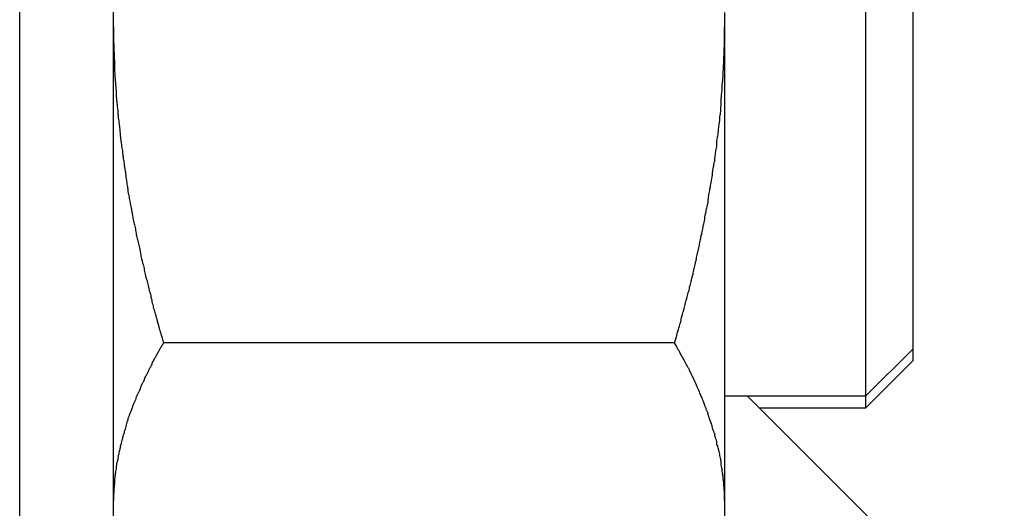
# Model space of a CAD drawing. Units: inches. Extents: x 14 to 345, y -198 to -4.
# Drawn here: x 143 to 145, y -166 to -166 of the extents above; entities that cross this region are included whole.
import ezdxf

# ---------------------------------------------------------------- set-up
doc = ezdxf.new("R2010")
doc.units = ezdxf.units.IN
doc.header["$MEASUREMENT"] = 0
doc.layers.add('Layer 1', color=7, linetype='Continuous')

# ---------------------------------------------------------------- blocks, each defined once
blk = doc.blocks.new('block 7250')
at = {"layer": 'Layer 1', "color": 7, "lineweight": 25, "true_color": 0xffffff}
blk.add_lwpolyline([(143.4887, -166.3802), (143.4887, -165.1493)], dxfattribs=at)
blk = doc.blocks.new('block 7439')
at = {"layer": 'Layer 1', "color": 7, "lineweight": 25, "true_color": 0xffffff}
blk.add_lwpolyline([(144.1838, -165.5699), (144.1838, -165.5861)], dxfattribs=at)
blk = doc.blocks.new('block 7440')
at = {"layer": 'Layer 1', "color": 7, "lineweight": 25, "true_color": 0xffffff}
blk.add_lwpolyline([(144.1838, -165.5861), (144.1838, -166.1249)], dxfattribs=at)
blk = doc.blocks.new('block 7441')
at = {"layer": 'Layer 1', "color": 7, "lineweight": 25, "true_color": 0xffffff}
blk.add_lwpolyline([(144.1838, -166.1249), (144.1838, -166.1335)], dxfattribs=at)
blk = doc.blocks.new('block 7442')
at = {"layer": 'Layer 1', "color": 7, "lineweight": 25, "true_color": 0xffffff}
blk.add_lwpolyline([(144.1838, -166.1335), (144.1838, -166.2145)], dxfattribs=at)
blk = doc.blocks.new('block 7448')
at = {"layer": 'Layer 1', "color": 7, "lineweight": 25, "true_color": 0xffffff}
blk.add_open_spline([(143.4887, -165.5861), (143.4887, -165.5861), (143.4887, -165.592), (143.4887, -165.592), (143.4889, -165.593), (143.4889, -165.5957), (143.4889, -165.5971), (143.4889, -165.5985), (143.4889, -165.6013), (143.4889, -165.603), (143.4889, -165.6044), (143.4893, -165.6068), (143.4893, -165.6082), (143.4893, -165.6095), (143.4893, -165.6123), (143.4893, -165.614), (143.4896, -165.6154), (143.4896, -165.6181), (143.4896, -165.6199), (143.4896, -165.6212), (143.4899, -165.624), (143.4899, -165.6254), (143.4899, -165.6261), (143.4899, -165.6292), (143.4899, -165.6305), (143.4899, -165.6319), (143.4901, -165.6347), (143.4901, -165.6364), (143.4901, -165.6374), (143.4905, -165.6405), (143.4905, -165.6416), (143.4905, -165.6433), (143.4908, -165.6464), (143.4908, -165.6474), (143.4912, -165.6488), (143.4913, -165.6516), (143.4913, -165.6529), (143.4913, -165.6543), (143.4917, -165.6571), (143.4917, -165.6584), (143.4917, -165.6602), (143.492, -165.6629), (143.492, -165.6643), (143.492, -165.6657), (143.4924, -165.6684), (143.4924, -165.6698), (143.4925, -165.6712), (143.4929, -165.6743), (143.4929, -165.6757), (143.4932, -165.6771), (143.4936, -165.6798), (143.4936, -165.6812), (143.4937, -165.6822), (143.4937, -165.6853), (143.4941, -165.6867), (143.4941, -165.6881), (143.4944, -165.6912), (143.4948, -165.6929), (143.4948, -165.6939), (143.4951, -165.6967), (143.4953, -165.6977), (143.4956, -165.6994), (143.496, -165.7025), (143.496, -165.7039), (143.4962, -165.7053), (143.4965, -165.7084), (143.4965, -165.7101), (143.4968, -165.7112), (143.4968, -165.7136), (143.4972, -165.7153), (143.4975, -165.7167), (143.4977, -165.7198), (143.498, -165.7212), (143.498, -165.7225), (143.4987, -165.7249), (143.4989, -165.727), (143.4989, -165.7284), (143.4993, -165.7311), (143.4996, -165.7329), (143.4999, -165.7342), (143.5001, -165.7373), (143.5005, -165.7387), (143.5008, -165.7394), (143.5011, -165.7425), (143.5011, -165.7442), (143.5013, -165.7456), (143.502, -165.7487), (143.502, -165.7501), (143.5024, -165.7518), (143.5029, -165.7546), (143.5029, -165.7559), (143.5029, -165.7573), (143.5036, -165.7604), (143.5037, -165.7618), (143.5041, -165.7635), (143.5041, -165.7666), (143.5048, -165.768), (143.5048, -165.769), (143.5053, -165.7718), (143.5053, -165.7739), (143.5056, -165.7752), (143.5061, -165.7783), (143.5065, -165.7797), (143.5068, -165.7814), (143.5073, -165.7839), (143.5077, -165.7859), (143.508, -165.787), (143.5086, -165.7904), (143.5089, -165.7921), (143.5092, -165.7932), (143.5096, -165.7963), (143.5101, -165.7976), (143.5101, -165.799), (143.5108, -165.8021), (143.511, -165.8035), (143.5113, -165.8056), (143.512, -165.8083), (143.5123, -165.81), (143.5125, -165.8114), (143.5134, -165.8142), (143.5137, -165.8159), (143.5141, -165.818), (143.5144, -165.8207), (143.5148, -165.8224), (143.5149, -165.8235), (143.5158, -165.8269), (143.5161, -165.8279), (143.5165, -165.8297), (143.5173, -165.8328), (143.5177, -165.8345), (143.518, -165.8359), (143.5185, -165.839), (143.5192, -165.8407), (143.5192, -165.8421), (143.5197, -165.8452), (143.5201, -165.8469), (143.5204, -165.8486), (143.5213, -165.8517), (143.5216, -165.8531), (143.522, -165.8548), (143.5229, -165.8579), (143.5232, -165.8593), (143.5237, -165.861), (143.5241, -165.8645), (143.5246, -165.8658), (143.5249, -165.8676), (143.5258, -165.871), (143.5261, -165.8724), (143.5268, -165.8741), (143.5277, -165.8772), (143.528, -165.8789), (143.528, -165.8803), (143.5289, -165.8838), (143.5294, -165.8855), (143.5297, -165.8865), (143.5306, -165.8903), (143.5313, -165.8917), (143.5313, -165.8937), (143.5325, -165.8969), (143.5325, -165.8989), (143.533, -165.9003), (143.534, -165.9034), (143.534, -165.9051), (143.5346, -165.9065), (143.5353, -165.9093), (143.5358, -165.911), (143.5365, -165.9127), (143.5373, -165.9165), (143.538, -165.9182), (143.5385, -165.9213), (143.5404, -165.9272), (143.5413, -165.9303), (143.5421, -165.9337), (143.5446, -165.9416), (143.5458, -165.9454)], degree=3, knots=[0, 0, 0, 0, 1, 1, 1, 2, 2, 2, 3, 3, 3, 4, 4, 4, 5, 5, 5, 6, 6, 6, 7, 7, 7, 8, 8, 8, 9, 9, 9, 10, 10, 10, 11, 11, 11, 12, 12, 12, 13, 13, 13, 14, 14, 14, 15, 15, 15, 16, 16, 16, 17, 17, 17, 18, 18, 18, 19, 19, 19, 20, 20, 20, 21, 21, 21, 22, 22, 22, 23, 23, 23, 24, 24, 24, 25, 25, 25, 26, 26, 26, 27, 27, 27, 28, 28, 28, 29, 29, 29, 30, 30, 30, 31, 31, 31, 32, 32, 32, 33, 33, 33, 34, 34, 34, 35, 35, 35, 36, 36, 36, 37, 37, 37, 38, 38, 38, 39, 39, 39, 40, 40, 40, 41, 41, 41, 42, 42, 42, 43, 43, 43, 44, 44, 44, 45, 45, 45, 46, 46, 46, 47, 47, 47, 48, 48, 48, 49, 49, 49, 50, 50, 50, 51, 51, 51, 52, 52, 52, 53, 53, 53, 54, 54, 54, 55, 55, 55, 56, 56, 56, 57, 57, 57, 58, 58, 58, 58], dxfattribs=at)
blk = doc.blocks.new('block 7449')
at = {"layer": 'Layer 1', "color": 7, "lineweight": 25, "true_color": 0xffffff}
blk.add_lwpolyline([(144.1271, -165.9454), (143.5458, -165.9454)], dxfattribs=at)
blk = doc.blocks.new('block 7450')
at = {"layer": 'Layer 1', "color": 7, "lineweight": 25, "true_color": 0xffffff}
blk.add_open_spline([(144.1271, -165.9454), (144.1271, -165.9454), (144.1292, -165.9385), (144.1292, -165.9385), (144.1297, -165.9372), (144.1304, -165.9334), (144.1311, -165.9316), (144.1316, -165.9303), (144.1325, -165.9268), (144.1331, -165.9251), (144.1337, -165.9234), (144.1347, -165.9199), (144.1347, -165.9182), (144.1352, -165.9165), (144.1361, -165.9134), (144.1364, -165.9113), (144.1371, -165.9099), (144.138, -165.9065), (144.1385, -165.9051), (144.1388, -165.9034), (144.1395, -165.9003), (144.14, -165.8986), (144.1404, -165.8965), (144.1416, -165.8934), (144.1419, -165.8917), (144.1421, -165.8903), (144.1433, -165.8865), (144.1437, -165.8855), (144.144, -165.8838), (144.1445, -165.8807), (144.1452, -165.8789), (144.1456, -165.8772), (144.1464, -165.8741), (144.1468, -165.8724), (144.1473, -165.871), (144.1483, -165.8676), (144.1483, -165.8658), (144.1488, -165.8645), (144.1493, -165.861), (144.1497, -165.8593), (144.1504, -165.8579), (144.1509, -165.8548), (144.1512, -165.8531), (144.1516, -165.8517), (144.1524, -165.8486), (144.1524, -165.8469), (144.1528, -165.8452), (144.1536, -165.8421), (144.154, -165.8407), (144.1545, -165.839), (144.1552, -165.8359), (144.1555, -165.8345), (144.1555, -165.8328), (144.1564, -165.8297), (144.1567, -165.8279), (144.1569, -165.8269), (144.1573, -165.8235), (144.158, -165.8224), (144.1581, -165.8207), (144.1588, -165.818), (144.1592, -165.8159), (144.1597, -165.8142), (144.16, -165.8114), (144.1605, -165.81), (144.1609, -165.8083), (144.1616, -165.8056), (144.1616, -165.8035), (144.1617, -165.8021), (144.1624, -165.799), (144.1628, -165.7976), (144.1629, -165.7963), (144.1636, -165.7932), (144.164, -165.7921), (144.1642, -165.7904), (144.1648, -165.787), (144.1652, -165.7859), (144.1655, -165.7839), (144.1657, -165.7814), (144.1657, -165.7797), (144.166, -165.7783), (144.1666, -165.7752), (144.1669, -165.7739), (144.1673, -165.7718), (144.1676, -165.769), (144.1679, -165.768), (144.1681, -165.7666), (144.1688, -165.7635), (144.169, -165.7618), (144.1693, -165.7604), (144.17, -165.7573), (144.17, -165.7559), (144.1704, -165.7546), (144.1705, -165.7518), (144.1705, -165.7501), (144.1709, -165.7487), (144.1716, -165.7456), (144.1717, -165.7442), (144.1717, -165.7425), (144.1724, -165.7394), (144.1728, -165.7387), (144.1729, -165.7373), (144.1733, -165.7342), (144.1733, -165.7329), (144.1736, -165.7311), (144.1741, -165.7284), (144.1741, -165.727), (144.1745, -165.7249), (144.1752, -165.7225), (144.1752, -165.7212), (144.1752, -165.7198), (144.1754, -165.7167), (144.1754, -165.7153), (144.1757, -165.7136), (144.176, -165.7112), (144.1764, -165.7101), (144.1766, -165.7084), (144.1769, -165.7053), (144.1772, -165.7039), (144.1772, -165.7025), (144.1776, -165.6994), (144.1778, -165.6977), (144.1781, -165.6967), (144.1781, -165.6939), (144.1785, -165.6929), (144.1785, -165.6912), (144.1788, -165.6881), (144.179, -165.6867), (144.1793, -165.6853), (144.1797, -165.6822), (144.1797, -165.6812), (144.1797, -165.6798), (144.18, -165.6771), (144.18, -165.6757), (144.18, -165.6743), (144.18, -165.6712), (144.1802, -165.6698), (144.1802, -165.6684), (144.1805, -165.6657), (144.1805, -165.6643), (144.1805, -165.6629), (144.1809, -165.6602), (144.1812, -165.6584), (144.1812, -165.6571), (144.1814, -165.6543), (144.1814, -165.6529), (144.1814, -165.6516), (144.1817, -165.6488), (144.1821, -165.6474), (144.1821, -165.6464), (144.1824, -165.6433), (144.1824, -165.6416), (144.1824, -165.6405), (144.1826, -165.6374), (144.1826, -165.6364), (144.1826, -165.6347), (144.1829, -165.6319), (144.1829, -165.6305), (144.1829, -165.6292), (144.1833, -165.6261), (144.1833, -165.625), (144.1833, -165.6237), (144.1833, -165.6212), (144.1833, -165.6199), (144.1836, -165.6185), (144.1836, -165.6161), (144.1836, -165.6147), (144.1836, -165.613), (144.1838, -165.6095), (144.1838, -165.6082), (144.1838, -165.6061), (144.1838, -165.6009), (144.1838, -165.5985), (144.1838, -165.5954), (144.1838, -165.5895), (144.1838, -165.5861)], degree=3, knots=[0, 0, 0, 0, 1, 1, 1, 2, 2, 2, 3, 3, 3, 4, 4, 4, 5, 5, 5, 6, 6, 6, 7, 7, 7, 8, 8, 8, 9, 9, 9, 10, 10, 10, 11, 11, 11, 12, 12, 12, 13, 13, 13, 14, 14, 14, 15, 15, 15, 16, 16, 16, 17, 17, 17, 18, 18, 18, 19, 19, 19, 20, 20, 20, 21, 21, 21, 22, 22, 22, 23, 23, 23, 24, 24, 24, 25, 25, 25, 26, 26, 26, 27, 27, 27, 28, 28, 28, 29, 29, 29, 30, 30, 30, 31, 31, 31, 32, 32, 32, 33, 33, 33, 34, 34, 34, 35, 35, 35, 36, 36, 36, 37, 37, 37, 38, 38, 38, 39, 39, 39, 40, 40, 40, 41, 41, 41, 42, 42, 42, 43, 43, 43, 44, 44, 44, 45, 45, 45, 46, 46, 46, 47, 47, 47, 48, 48, 48, 49, 49, 49, 50, 50, 50, 51, 51, 51, 52, 52, 52, 53, 53, 53, 54, 54, 54, 55, 55, 55, 56, 56, 56, 57, 57, 57, 58, 58, 58, 58], dxfattribs=at)
blk = doc.blocks.new('block 7456')
at = {"layer": 'Layer 1', "color": 7, "lineweight": 25, "true_color": 0xffffff}
blk.add_open_spline([(144.1838, -166.1249), (144.1838, -166.1249), (144.1838, -166.1225), (144.1838, -166.1225), (144.1838, -166.1218), (144.1838, -166.1201), (144.1838, -166.1201), (144.1838, -166.1194), (144.1838, -166.1177), (144.1838, -166.117), (144.1838, -166.116), (144.1838, -166.1149), (144.1838, -166.1142), (144.1838, -166.1135), (144.1836, -166.1118), (144.1836, -166.1111), (144.1836, -166.1104), (144.1836, -166.1091), (144.1833, -166.1087), (144.1833, -166.108), (144.1833, -166.1067), (144.1833, -166.106), (144.1833, -166.1053), (144.1829, -166.1039), (144.1829, -166.1032), (144.1829, -166.1025), (144.1826, -166.1011), (144.1826, -166.1005), (144.1826, -166.0994), (144.1824, -166.098), (144.1824, -166.0974), (144.1824, -166.0974), (144.1821, -166.0953), (144.1821, -166.0946), (144.1817, -166.0936), (144.1814, -166.0929), (144.1814, -166.0918), (144.1814, -166.0912), (144.1812, -166.0898), (144.1812, -166.0887), (144.1809, -166.0884), (144.1805, -166.087), (144.1805, -166.086), (144.1805, -166.0856), (144.1802, -166.0836), (144.1802, -166.0836), (144.18, -166.0829), (144.18, -166.0812), (144.18, -166.0805), (144.18, -166.0798), (144.1797, -166.0784), (144.1797, -166.0781), (144.1797, -166.077), (144.1793, -166.076), (144.179, -166.0753), (144.1788, -166.0743), (144.1785, -166.0729), (144.1785, -166.0722), (144.1781, -166.0715), (144.1781, -166.0701), (144.1778, -166.0691), (144.1776, -166.0688), (144.1772, -166.067), (144.1772, -166.066), (144.1769, -166.066), (144.1766, -166.0639), (144.1764, -166.0636), (144.176, -166.0626), (144.1757, -166.0615), (144.1754, -166.0612), (144.1754, -166.0601), (144.1752, -166.0584), (144.1752, -166.0577), (144.1752, -166.0567), (144.1745, -166.0557), (144.1741, -166.0546), (144.1741, -166.0539), (144.1736, -166.0522), (144.1733, -166.0519), (144.1733, -166.0519), (144.1729, -166.0498), (144.1728, -166.0488), (144.1724, -166.0484), (144.1717, -166.0471), (144.1717, -166.0464), (144.1716, -166.0457), (144.1709, -166.044), (144.1705, -166.0436), (144.1705, -166.0426), (144.1704, -166.0415), (144.17, -166.0405), (144.17, -166.0395), (144.1693, -166.0381), (144.169, -166.0371), (144.169, -166.0371), (144.1681, -166.035), (144.1679, -166.0343), (144.1676, -166.0336), (144.1673, -166.0322), (144.1669, -166.0316), (144.1666, -166.0309), (144.166, -166.0291), (144.1657, -166.0285), (144.1657, -166.0278), (144.1655, -166.026), (144.1652, -166.0254), (144.1648, -166.0247), (144.1642, -166.0229), (144.164, -166.0226), (144.1636, -166.0219), (144.1629, -166.0205), (144.1628, -166.0195), (144.1624, -166.0188), (144.1617, -166.0171), (144.1616, -166.0167), (144.1616, -166.0157), (144.1609, -166.0143), (144.1605, -166.0136), (144.16, -166.0126), (144.1597, -166.0112), (144.1592, -166.0102), (144.1588, -166.0095), (144.1581, -166.0078), (144.158, -166.0071), (144.1573, -166.0064), (144.1569, -166.0047), (144.1567, -166.004), (144.1564, -166.0033), (144.1555, -166.0023), (144.1555, -166.0012), (144.1552, -166.0002), (144.1545, -165.9988), (144.154, -165.9981), (144.1536, -165.9974), (144.1528, -165.9954), (144.1524, -165.9947), (144.1524, -165.9947), (144.1516, -165.9926), (144.1512, -165.9919), (144.1509, -165.9909), (144.1504, -165.9895), (144.1497, -165.9885), (144.1493, -165.9878), (144.1488, -165.9861), (144.1483, -165.985), (144.1483, -165.9847), (144.1473, -165.983), (144.1468, -165.9823), (144.1464, -165.9813), (144.1456, -165.9799), (144.1452, -165.9788), (144.1445, -165.9782), (144.144, -165.9761), (144.1437, -165.9754), (144.1433, -165.9747), (144.1421, -165.9733), (144.1419, -165.9726), (144.1416, -165.9716), (144.1404, -165.9699), (144.14, -165.9689), (144.1395, -165.9682), (144.1388, -165.9668), (144.1385, -165.9661), (144.138, -165.9654), (144.1371, -165.9633), (144.1368, -165.963), (144.1361, -165.9623), (144.1352, -165.9602), (144.1347, -165.9592), (144.134, -165.9578), (144.1325, -165.9547), (144.1313, -165.9534), (144.1304, -165.9513), (144.1283, -165.9475), (144.1271, -165.9454)], degree=3, knots=[0, 0, 0, 0, 1, 1, 1, 2, 2, 2, 3, 3, 3, 4, 4, 4, 5, 5, 5, 6, 6, 6, 7, 7, 7, 8, 8, 8, 9, 9, 9, 10, 10, 10, 11, 11, 11, 12, 12, 12, 13, 13, 13, 14, 14, 14, 15, 15, 15, 16, 16, 16, 17, 17, 17, 18, 18, 18, 19, 19, 19, 20, 20, 20, 21, 21, 21, 22, 22, 22, 23, 23, 23, 24, 24, 24, 25, 25, 25, 26, 26, 26, 27, 27, 27, 28, 28, 28, 29, 29, 29, 30, 30, 30, 31, 31, 31, 32, 32, 32, 33, 33, 33, 34, 34, 34, 35, 35, 35, 36, 36, 36, 37, 37, 37, 38, 38, 38, 39, 39, 39, 40, 40, 40, 41, 41, 41, 42, 42, 42, 43, 43, 43, 44, 44, 44, 45, 45, 45, 46, 46, 46, 47, 47, 47, 48, 48, 48, 49, 49, 49, 50, 50, 50, 51, 51, 51, 52, 52, 52, 53, 53, 53, 54, 54, 54, 55, 55, 55, 56, 56, 56, 57, 57, 57, 58, 58, 58, 58], dxfattribs=at)
blk = doc.blocks.new('block 7457')
at = {"layer": 'Layer 1', "color": 7, "lineweight": 25, "true_color": 0xffffff}
blk.add_open_spline([(143.5458, -165.9454), (143.5458, -165.9454), (143.5437, -165.9489), (143.5437, -165.9489), (143.543, -165.9496), (143.5421, -165.9516), (143.5416, -165.9527), (143.5413, -165.953), (143.5404, -165.9551), (143.5397, -165.9558), (143.5392, -165.9568), (143.5382, -165.9582), (143.538, -165.9592), (143.5373, -165.9599), (143.5365, -165.962), (143.5361, -165.9627), (143.5354, -165.9633), (143.5346, -165.9651), (143.534, -165.9661), (143.534, -165.9661), (143.5328, -165.9682), (143.5325, -165.9689), (143.5325, -165.9699), (143.5313, -165.9716), (143.5313, -165.9726), (143.5306, -165.9733), (143.5301, -165.9747), (143.5294, -165.9754), (143.5289, -165.9761), (143.528, -165.9782), (143.528, -165.9788), (143.5277, -165.9799), (143.5268, -165.9813), (143.5261, -165.9823), (143.5258, -165.983), (143.5249, -165.9847), (143.5246, -165.985), (143.5241, -165.9861), (143.5237, -165.9878), (143.5232, -165.9885), (143.5229, -165.9895), (143.522, -165.9909), (143.5216, -165.9919), (143.5213, -165.9926), (143.5204, -165.9943), (143.5201, -165.9947), (143.5197, -165.9954), (143.5192, -165.9974), (143.5192, -165.9981), (143.5185, -165.9988), (143.518, -166.0002), (143.5177, -166.0012), (143.5173, -166.0023), (143.5165, -166.0033), (143.5161, -166.004), (143.5158, -166.0047), (143.5149, -166.0064), (143.5148, -166.0071), (143.5144, -166.0078), (143.5141, -166.0095), (143.5137, -166.0102), (143.5134, -166.0112), (143.5125, -166.0126), (143.5123, -166.0136), (143.512, -166.0143), (143.5113, -166.0157), (143.511, -166.0167), (143.5108, -166.0171), (143.5101, -166.0188), (143.5101, -166.0195), (143.5096, -166.0205), (143.5092, -166.0219), (143.5089, -166.0226), (143.5086, -166.0229), (143.508, -166.0247), (143.5077, -166.0254), (143.5073, -166.026), (143.5068, -166.0278), (143.5065, -166.0285), (143.5061, -166.0291), (143.5056, -166.0309), (143.5053, -166.0316), (143.5053, -166.0322), (143.5048, -166.0336), (143.5048, -166.0343), (143.5041, -166.035), (143.5041, -166.0367), (143.5037, -166.0371), (143.5036, -166.0381), (143.5029, -166.0395), (143.5029, -166.0405), (143.5029, -166.0415), (143.5024, -166.0426), (143.502, -166.0436), (143.502, -166.0436), (143.5013, -166.0457), (143.5011, -166.0464), (143.5011, -166.0471), (143.5008, -166.0484), (143.5005, -166.0488), (143.5001, -166.0498), (143.4999, -166.0515), (143.4996, -166.0519), (143.4993, -166.0522), (143.4989, -166.0539), (143.4989, -166.0546), (143.4987, -166.0557), (143.498, -166.0567), (143.498, -166.0577), (143.4977, -166.0584), (143.4975, -166.0601), (143.4972, -166.0612), (143.4968, -166.0615), (143.4968, -166.0626), (143.4965, -166.0636), (143.4965, -166.0639), (143.4962, -166.066), (143.4962, -166.066), (143.496, -166.067), (143.4956, -166.0688), (143.4953, -166.0691), (143.4951, -166.0701), (143.4948, -166.0715), (143.4948, -166.0722), (143.4944, -166.0729), (143.4941, -166.0743), (143.4941, -166.0753), (143.4937, -166.076), (143.4937, -166.077), (143.4936, -166.0781), (143.4936, -166.0784), (143.4932, -166.0798), (143.4929, -166.0805), (143.4929, -166.0812), (143.4925, -166.0829), (143.4924, -166.0832), (143.4924, -166.0832), (143.492, -166.0856), (143.492, -166.086), (143.492, -166.087), (143.4917, -166.0884), (143.4917, -166.0887), (143.4917, -166.0898), (143.4913, -166.0912), (143.4913, -166.0918), (143.4913, -166.0929), (143.4912, -166.0936), (143.4908, -166.0946), (143.4908, -166.0953), (143.4905, -166.097), (143.4905, -166.097), (143.4905, -166.098), (143.4901, -166.0994), (143.4901, -166.1005), (143.4901, -166.1011), (143.4899, -166.1025), (143.4899, -166.1032), (143.4899, -166.1039), (143.4899, -166.1053), (143.4899, -166.1063), (143.4899, -166.1067), (143.4896, -166.108), (143.4896, -166.1087), (143.4896, -166.1087), (143.4896, -166.1101), (143.4893, -166.1104), (143.4893, -166.1115), (143.4893, -166.1132), (143.4893, -166.1142), (143.4893, -166.1153), (143.4889, -166.1177), (143.4889, -166.1194), (143.4889, -166.1204), (143.4887, -166.1239), (143.4887, -166.1249)], degree=3, knots=[0, 0, 0, 0, 1, 1, 1, 2, 2, 2, 3, 3, 3, 4, 4, 4, 5, 5, 5, 6, 6, 6, 7, 7, 7, 8, 8, 8, 9, 9, 9, 10, 10, 10, 11, 11, 11, 12, 12, 12, 13, 13, 13, 14, 14, 14, 15, 15, 15, 16, 16, 16, 17, 17, 17, 18, 18, 18, 19, 19, 19, 20, 20, 20, 21, 21, 21, 22, 22, 22, 23, 23, 23, 24, 24, 24, 25, 25, 25, 26, 26, 26, 27, 27, 27, 28, 28, 28, 29, 29, 29, 30, 30, 30, 31, 31, 31, 32, 32, 32, 33, 33, 33, 34, 34, 34, 35, 35, 35, 36, 36, 36, 37, 37, 37, 38, 38, 38, 39, 39, 39, 40, 40, 40, 41, 41, 41, 42, 42, 42, 43, 43, 43, 44, 44, 44, 45, 45, 45, 46, 46, 46, 47, 47, 47, 48, 48, 48, 49, 49, 49, 50, 50, 50, 51, 51, 51, 52, 52, 52, 53, 53, 53, 54, 54, 54, 55, 55, 55, 56, 56, 56, 57, 57, 57, 58, 58, 58, 58], dxfattribs=at)
blk = doc.blocks.new('block 8198')
at = {"layer": 'Layer 1', "color": 7, "lineweight": 25, "true_color": 0xffffff}
blk.add_lwpolyline([(143.3821, -166.5252), (143.3821, -156.6316)], dxfattribs=at)
blk = doc.blocks.new('block 8517')
at = {"layer": 'Layer 1', "color": 7, "lineweight": 25, "true_color": 0xffffff}
blk.add_lwpolyline([(144.3981, -165.9527), (144.3981, -165.9661)], dxfattribs=at)
blk = doc.blocks.new('block 8519')
at = {"layer": 'Layer 1', "color": 7, "lineweight": 25, "true_color": 0xffffff}
blk.add_lwpolyline([(144.3447, -166.0195), (144.3981, -165.9661)], dxfattribs=at)
blk = doc.blocks.new('block 8520')
at = {"layer": 'Layer 1', "color": 7, "lineweight": 25, "true_color": 0xffffff}
blk.add_lwpolyline([(144.3447, -166.0195), (144.3447, -166.0057)], dxfattribs=at)
blk = doc.blocks.new('block 8521')
at = {"layer": 'Layer 1', "color": 7, "lineweight": 25, "true_color": 0xffffff}
blk.add_lwpolyline([(144.2234, -166.0195), (144.3447, -166.0195)], dxfattribs=at)
blk = doc.blocks.new('block 8524')
at = {"layer": 'Layer 1', "color": 7, "lineweight": 25, "true_color": 0xffffff}
blk.add_lwpolyline([(144.3981, -165.2037), (144.3981, -165.9527)], dxfattribs=at)
blk = doc.blocks.new('block 8529')
at = {"layer": 'Layer 1', "color": 7, "lineweight": 25, "true_color": 0xffffff}
blk.add_lwpolyline([(144.3447, -166.0057), (144.3981, -165.9527)], dxfattribs=at)
blk = doc.blocks.new('block 8531')
at = {"layer": 'Layer 1', "color": 7, "lineweight": 25, "true_color": 0xffffff}
blk.add_lwpolyline([(144.3447, -166.0057), (144.3447, -165.1503)], dxfattribs=at)
blk = doc.blocks.new('block 8533')
at = {"layer": 'Layer 1', "color": 7, "lineweight": 25, "true_color": 0xffffff}
blk.add_lwpolyline([(144.1838, -166.0057), (144.3447, -166.0057)], dxfattribs=at)
blk = doc.blocks.new('block 9205')
at = {"layer": 'Layer 1', "color": 7, "lineweight": 25, "true_color": 0xffffff}
blk.add_lwpolyline([(144.5023, -166.2982), (144.2098, -166.0057)], dxfattribs=at)

msp = doc.modelspace()

# ---------------------------------------------------------------- block references
at = {"layer": 'Layer 1'}
for name in ['block 8198', 'block 7250', 'block 8531', 'block 8524', 'block 7439', 'block 7448', 'block 7450', 'block 7440', 'block 7457', 'block 7449', 'block 7456', 'block 8529', 'block 8517', 'block 8519', 'block 8533', 'block 9205', 'block 8520', 'block 8521', 'block 7441', 'block 7442']:
    msp.add_blockref(name, (0, 0), dxfattribs=at)

doc.saveas('drawing.dxf')
